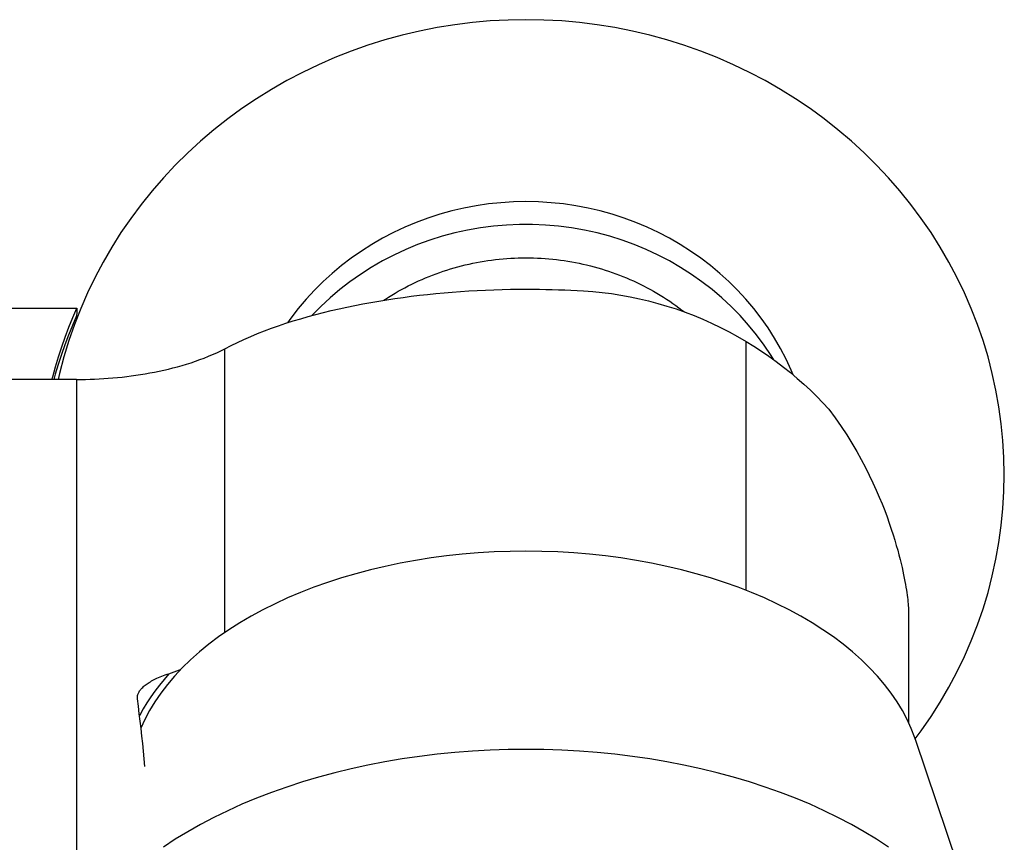
# Model space of a CAD drawing. Units: millimetres. Extents: x 0 to 420, y 0 to 297.
# Drawn here: x 195 to 205, y 204 to 212 of the extents above; entities that cross this region are included whole.
import ezdxf

# ---------------------------------------------------------------- set-up
doc = ezdxf.new("R2010")
doc.units = ezdxf.units.MM
doc.header["$LTSCALE"] = 23.1
for name, color, linetype in [('607299103-000_CL', 7, 'CONTINUOUS'), ('607386905-000_CL', 7, 'CONTINUOUS'), ('607426600-000_CL', 7, 'CONTINUOUS')]:
    doc.layers.add(name, color=color, linetype=linetype)

msp = doc.modelspace()

# ---------------------------------------------------------------- linework, layer by layer
at = {"layer": '607299103-000_CL', "color": 7, "linetype": 'CONTINUOUS'}
msp.add_line((203.9894, 204.966), (204.8251, 202.4908), dxfattribs=at)
for points in [[(204.9208, 207.7299), (204.9173, 207.9081), (204.9068, 208.0855), (204.8894, 208.2623), (204.865, 208.4386), (204.8336, 208.6141), (204.7954, 208.7882), (204.7504, 208.9606), (204.6987, 209.1315), (204.6403, 209.3003), (204.5752, 209.4671), (204.5035, 209.6317), (204.4255, 209.7933), (204.3414, 209.9519), (204.2509, 210.1075), (204.1546, 210.2597), (204.0521, 210.4085), (203.9436, 210.5538), (203.8298, 210.695), (203.7106, 210.8317), (203.5861, 210.9643), (203.4565, 211.0922), (203.3218, 211.2156), (203.1821, 211.3344), (203.0381, 211.4479), (202.8899, 211.556), (202.7375, 211.6589), (202.5812, 211.7562), (202.421, 211.8479), (202.257, 211.9341), (202.0901, 212.0143), (201.9203, 212.0884), (201.7475, 212.1564), (201.5724, 212.2182), (201.3948, 212.2738), (201.2148, 212.3231), (201.0333, 212.366), (200.8504, 212.4023), (200.666, 212.4321), (200.4807, 212.4553), (200.2946, 212.4718), (200.1077, 212.4818), (199.9208, 212.4852), (199.7339, 212.4818), (199.547, 212.4718), (199.3609, 212.4553), (199.1757, 212.4321), (198.9912, 212.4023), (198.8083, 212.366), (198.6268, 212.3231), (198.4468, 212.2738), (198.2692, 212.2182), (198.0941, 212.1564), (197.9214, 212.0884), (197.7516, 212.0143), (197.5846, 211.9341), (197.4206, 211.8479), (197.2604, 211.7562), (197.1042, 211.6589), (196.9517, 211.556), (196.8036, 211.4479), (196.6596, 211.3344), (196.5198, 211.2156), (196.3851, 211.0922), (196.2555, 210.9643), (196.131, 210.8317), (196.0118, 210.695), (195.898, 210.5538), (195.7895, 210.4085), (195.6871, 210.2597), (195.5907, 210.1075), (195.5002, 209.9519), (195.4161, 209.7933), (195.3381, 209.6317), (195.2664, 209.4671)], [(202.7126, 208.7724), (202.6924, 208.8217), (202.6398, 208.9356), (202.5818, 209.0474), (202.5189, 209.1565), (202.451, 209.2628), (202.3782, 209.3664), (202.3009, 209.4668), (202.219, 209.5638), (202.1326, 209.6575), (202.0421, 209.7474), (201.9476, 209.8334), (201.8491, 209.9156), (201.7471, 209.9935), (201.6416, 210.067), (201.5326, 210.1362), (201.4208, 210.2008), (201.3061, 210.2606), (201.1886, 210.3158), (201.0689, 210.3659), (200.9469, 210.4109), (200.8228, 210.451), (200.6973, 210.4858), (200.5702, 210.5154), (200.4417, 210.5397), (200.3124, 210.5586), (200.1824, 210.5722), (200.0516, 210.5803), (199.9208, 210.5831), (199.79, 210.5803), (199.6593, 210.5722), (199.5292, 210.5586), (199.3999, 210.5397), (199.2714, 210.5154), (199.1444, 210.4858), (199.0188, 210.451), (198.8947, 210.4109), (198.7728, 210.3659), (198.653, 210.3158), (198.5355, 210.2606), (198.4208, 210.2008), (198.309, 210.1362), (198.2, 210.067), (198.0945, 209.9935), (197.9925, 209.9156), (197.894, 209.8334), (197.7995, 209.7474), (197.709, 209.6575), (197.6226, 209.5638), (197.5407, 209.4668), (197.4634, 209.3664), (197.4284, 209.3166)], [(202.5111, 208.9298), (202.4841, 208.9744), (202.4105, 209.0838), (202.3317, 209.1899), (202.2479, 209.2925), (202.1594, 209.3914), (202.0661, 209.4863), (201.9685, 209.5771), (201.8666, 209.6636), (201.7606, 209.7456), (201.6509, 209.8229), (201.5375, 209.8954), (201.4208, 209.9629), (201.301, 210.0252), (201.1783, 210.0823), (201.0531, 210.1341), (200.9254, 210.1804), (200.7957, 210.2211), (200.6642, 210.2561), (200.5312, 210.2854), (200.3969, 210.309), (200.2616, 210.3266), (200.1255, 210.3385), (199.9891, 210.3444), (199.8525, 210.3444), (199.7161, 210.3385), (199.5801, 210.3266), (199.4448, 210.309), (199.3104, 210.2854), (199.1774, 210.2561), (199.0459, 210.2211), (198.9162, 210.1804), (198.7886, 210.1341), (198.6633, 210.0823), (198.5406, 210.0252), (198.4208, 209.9629), (198.3041, 209.8954), (198.1908, 209.8229), (198.081, 209.7456), (197.9751, 209.6636), (197.8732, 209.5771), (197.7755, 209.4863), (197.6832, 209.3924)], [(195.2664, 209.4671), (195.2013, 209.3003), (195.143, 209.1315), (195.0912, 208.9606), (195.0462, 208.7882), (195.0322, 208.7243)], [(203.9888, 204.9664), (204.0521, 205.0513), (204.1546, 205.2001), (204.2509, 205.3523), (204.3414, 205.5079), (204.4255, 205.6664), (204.5035, 205.8281), (204.5752, 205.9927), (204.6403, 206.1594), (204.6987, 206.3282), (204.7504, 206.4991), (204.7954, 206.6716), (204.8336, 206.8456), (204.865, 207.0212), (204.8894, 207.1975), (204.9068, 207.3743), (204.9173, 207.5517), (204.9208, 207.7299)], [(203.9894, 204.966), (203.9849, 204.979), (203.9482, 205.0747), (203.905, 205.1695), (203.8552, 205.2634), (203.7992, 205.3559), (203.7369, 205.4469), (203.6682, 205.5365), (203.5937, 205.6243), (203.5131, 205.7103), (203.4266, 205.7944), (203.3345, 205.8763), (203.2369, 205.9559), (203.1338, 206.0333), (203.0256, 206.1081), (202.9124, 206.1802), (202.7941, 206.2497), (202.6714, 206.3163), (202.5442, 206.3798), (202.4126, 206.4405), (202.2771, 206.4978), (202.1378, 206.5519), (201.9947, 206.6028), (201.8484, 206.6502), (201.6991, 206.694), (201.5466, 206.7343), (201.3917, 206.771), (201.2344, 206.8039), (201.0747, 206.8332), (200.9135, 206.8586), (200.7506, 206.8801), (200.5861, 206.8978), (200.4208, 206.9116), (200.2547, 206.9215), (200.0877, 206.9274), (199.9208, 206.9294), (199.7539, 206.9274), (199.587, 206.9215), (199.4208, 206.9116), (199.2555, 206.8978), (199.091, 206.8801), (198.9282, 206.8586), (198.7669, 206.8332), (198.6072, 206.8039), (198.4499, 206.771), (198.2951, 206.7343), (198.1426, 206.694), (197.9932, 206.6502), (197.8469, 206.6028), (197.7038, 206.5519), (197.5645, 206.4978), (197.4291, 206.4405), (197.2974, 206.3798), (197.1702, 206.3163), (197.0475, 206.2497), (196.9292, 206.1802), (196.816, 206.1081), (196.7078, 206.0333), (196.6047, 205.9559), (196.5071, 205.8763), (196.4151, 205.7944), (196.3285, 205.7103), (196.248, 205.6243), (196.1734, 205.5365), (196.1048, 205.4469), (196.0424, 205.3559), (195.9864, 205.2634), (195.9366, 205.1695), (195.8961, 205.0808)], [(203.7106, 203.8357), (203.5861, 203.9176), (203.4565, 203.9967), (203.3218, 204.0729), (203.1821, 204.1463), (203.0381, 204.2165), (202.8899, 204.2833), (202.7375, 204.3469), (202.5812, 204.407), (202.421, 204.4638), (202.257, 204.517), (202.0901, 204.5666), (201.9203, 204.6124), (201.7475, 204.6544), (201.5724, 204.6926), (201.3948, 204.727), (201.2148, 204.7574), (201.0333, 204.7839), (200.8504, 204.8063), (200.666, 204.8248), (200.4807, 204.8391), (200.2946, 204.8493), (200.1077, 204.8555), (199.9208, 204.8576), (199.7339, 204.8555), (199.547, 204.8493), (199.3609, 204.8391), (199.1757, 204.8248), (198.9912, 204.8063), (198.8083, 204.7839), (198.6268, 204.7574), (198.4468, 204.727), (198.2692, 204.6926), (198.0941, 204.6544), (197.9214, 204.6124), (197.7516, 204.5666), (197.5846, 204.517), (197.4206, 204.4638), (197.2604, 204.407), (197.1042, 204.3469), (196.9517, 204.2833), (196.8036, 204.2165), (196.6596, 204.1463), (196.5198, 204.0729), (196.3851, 203.9967), (196.2555, 203.9176), (196.131, 203.8357)]]:
    msp.add_lwpolyline(points, dxfattribs=at)
at = {"layer": '607386905-000_CL', "color": 7, "linetype": 'CONTINUOUS'}
msp.add_lwpolyline([(198.435, 209.5529), (198.4515, 209.5638), (198.4847, 209.5851), (198.5182, 209.6058), (198.5521, 209.6261), (198.5863, 209.6459), (198.6208, 209.6652), (198.6556, 209.684), (198.6908, 209.7023), (198.7262, 209.72), (198.7619, 209.7373), (198.7979, 209.754), (198.8341, 209.7702), (198.8706, 209.7858), (198.9074, 209.8009), (198.9444, 209.8155), (198.9816, 209.8295), (199.019, 209.843), (199.0567, 209.8559), (199.0946, 209.8683), (199.1326, 209.8802), (199.1709, 209.8914), (199.2093, 209.9021), (199.2479, 209.9123), (199.2866, 209.9218), (199.3255, 209.9308), (199.3646, 209.9393), (199.4038, 209.9471), (199.4431, 209.9544), (199.4825, 209.9611), (199.522, 209.9672), (199.5616, 209.9728), (199.6013, 209.9778), (199.6411, 209.9822), (199.6809, 209.986), (199.7208, 209.9892), (199.7608, 209.9918), (199.8007, 209.9939), (199.8407, 209.9953), (199.8808, 209.9962), (199.9208, 209.9965), (199.9608, 209.9962), (200.0009, 209.9953), (200.0409, 209.9939), (200.0809, 209.9918), (200.1208, 209.9892), (200.1607, 209.986), (200.2005, 209.9822), (200.2403, 209.9778), (200.28, 209.9728), (200.3196, 209.9672), (200.3591, 209.9611), (200.3986, 209.9544), (200.4379, 209.9471), (200.477, 209.9393), (200.5161, 209.9308), (200.555, 209.9218), (200.5937, 209.9123), (200.6323, 209.9021), (200.6708, 209.8914), (200.709, 209.8802), (200.7471, 209.8683), (200.7849, 209.8559), (200.8226, 209.843), (200.86, 209.8295), (200.8973, 209.8155), (200.9343, 209.8009), (200.971, 209.7858), (201.0075, 209.7702), (201.0438, 209.754), (201.0797, 209.7373), (201.1154, 209.72), (201.1509, 209.7023), (201.186, 209.684), (201.2208, 209.6652), (201.2553, 209.6459), (201.2895, 209.6261), (201.3234, 209.6058), (201.357, 209.5851), (201.3902, 209.5638), (201.423, 209.542), (201.4555, 209.5198), (201.4877, 209.4971), (201.5194, 209.4739), (201.5508, 209.4502), (201.5765, 209.4302)], dxfattribs=at)
at = {"layer": '607426600-000_CL', "color": 7, "linetype": 'CONTINUOUS'}
for p, q in [((189.9208, 209.4709), (195.2264, 209.4709)), ((195.2257, 209.4529), (195.225, 209.4348)), ((195.2264, 209.4709), (195.2257, 209.4529)), ((195.2229, 209.3888), (195.2359, 209.3889)), ((195.225, 209.4348), (195.2242, 209.4165)), ((195.2227, 208.7243), (190.9208, 208.7243)), ((203.9209, 206.2844), (203.9209, 205.1348))]:
    msp.add_line(p, q, dxfattribs=at)
at = {"layer": '607426600-000_CL', "color": 9, "linetype": 'CONTINUOUS'}
for p, q in [((196.7716, 206.0774), (196.7716, 209.0457)), ((202.2208, 206.5197), (202.2208, 209.1223)), ((195.2227, 208.7243), (195.2227, 203.4946))]:
    msp.add_line(p, q, dxfattribs=at)
at = {"layer": '607426600-000_CL', "color": 7, "linetype": 'CONTINUOUS'}
for points in [[(196.7716, 209.0457), (196.8375, 209.0794), (196.9048, 209.112), (196.9733, 209.1435), (197.0432, 209.1739), (197.1144, 209.2033), (197.1869, 209.2317), (197.2606, 209.2592), (197.3356, 209.2857), (197.4116, 209.3112), (197.4886, 209.3358), (197.5667, 209.3594), (197.6455, 209.3821), (197.7249, 209.4038), (197.805, 209.4245), (197.8857, 209.4443), (197.9671, 209.4632), (198.0491, 209.4811), (198.1316, 209.4982), (198.2146, 209.5145), (198.2982, 209.5298), (198.3821, 209.5443), (198.4664, 209.558), (198.5511, 209.5708), (198.6361, 209.5828), (198.7213, 209.5939), (198.8067, 209.6043), (198.8923, 209.6139), (198.9781, 209.6226), (199.064, 209.6306), (199.1502, 209.6378), (199.2367, 209.6442), (199.3236, 209.6499), (199.4105, 209.6548), (199.4975, 209.6589), (199.5846, 209.6623), (199.6716, 209.6649), (199.7584, 209.6668), (199.8451, 209.6679), (199.9316, 209.6683)], [(199.9316, 209.6683), (199.9975, 209.6681), (200.0633, 209.6674), (200.1291, 209.6664), (200.1947, 209.6649), (200.2603, 209.6629), (200.3257, 209.6606), (200.3909, 209.6578), (200.456, 209.6546), (200.5208, 209.651)], [(200.5208, 209.651), (200.6188, 209.6439), (200.7168, 209.6341), (200.8146, 209.6217), (200.9123, 209.6066), (201.0097, 209.5889), (201.1067, 209.5686), (201.2032, 209.5456), (201.2991, 209.5201), (201.3945, 209.4919), (201.4894, 209.4611), (201.5837, 209.4277), (201.6773, 209.3917), (201.77, 209.3532), (201.8618, 209.3122), (201.9528, 209.2686), (202.0431, 209.2223), (202.1324, 209.1736), (202.2208, 209.1223)], [(194.9662, 208.7243), (194.9736, 208.7536), (195.0024, 208.8582), (195.0337, 208.9622), (195.0675, 209.0655), (195.1036, 209.1681), (195.1421, 209.2698), (195.183, 209.3707), (195.2264, 209.4709)], [(195.2229, 209.3888), (195.1799, 209.289), (195.1393, 209.1885), (195.1011, 209.0872), (195.0653, 208.985), (195.0319, 208.8821), (195.0008, 208.7785), (194.9859, 208.7243)], [(195.2242, 209.4165), (195.2233, 209.3981), (195.2229, 209.3888)], [(195.2227, 208.7243), (195.2701, 208.7245), (195.3175, 208.7253), (195.3649, 208.7265), (195.4123, 208.7283), (195.4597, 208.7305), (195.5072, 208.7333), (195.5549, 208.7367), (195.6027, 208.7405), (195.6507, 208.7449), (195.6988, 208.7499), (195.747, 208.7554), (195.7953, 208.7616), (195.8437, 208.7683), (195.8922, 208.7756), (195.9407, 208.7836), (195.9892, 208.7922), (196.0377, 208.8014), (196.0861, 208.8113), (196.1344, 208.8218), (196.1825, 208.8331), (196.2305, 208.845), (196.2782, 208.8576), (196.3257, 208.871), (196.3728, 208.8851), (196.4195, 208.8998), (196.4658, 208.9154), (196.5115, 208.9316), (196.5565, 208.9486), (196.601, 208.9664), (196.6447, 208.9849), (196.6877, 209.0044), (196.73, 209.0246), (196.7716, 209.0457)], [(202.2208, 209.1223), (202.3022, 209.0722), (202.382, 209.0203), (202.4602, 208.9667), (202.5368, 208.9113), (202.6118, 208.8542), (202.685, 208.7957), (202.7563, 208.7357), (202.8258, 208.6744), (202.8937, 208.6115), (202.96, 208.5471), (203.0247, 208.4813), (203.0878, 208.4142)], [(203.0878, 208.4142), (203.1541, 208.3231), (203.2161, 208.233), (203.2741, 208.1442), (203.3281, 208.0569), (203.3784, 207.9711), (203.4253, 207.887), (203.4689, 207.8045), (203.5095, 207.7238), (203.547, 207.6453), (203.5818, 207.5689), (203.6138, 207.4948), (203.6434, 207.423), (203.6706, 207.3536), (203.6956, 207.2868), (203.7185, 207.2224), (203.7394, 207.1606), (203.7585, 207.1014), (203.776, 207.0447), (203.7919, 206.9905), (203.8064, 206.9388), (203.8196, 206.8897), (203.8314, 206.8433), (203.8421, 206.7995), (203.8517, 206.7581), (203.8604, 206.7189), (203.8682, 206.6821), (203.8752, 206.6471), (203.8816, 206.6137), (203.8873, 206.5822), (203.8925, 206.5522), (203.8972, 206.5235), (203.9013, 206.4964), (203.905, 206.4705), (203.9083, 206.446), (203.9112, 206.4227), (203.9136, 206.4006), (203.9157, 206.3795), (203.9175, 206.3595), (203.9188, 206.3406), (203.9198, 206.3228), (203.9205, 206.3061), (203.9208, 206.2904), (203.9209, 206.2844)], [(195.8913, 205.4806), (195.8934, 205.4832), (195.8998, 205.4908), (195.9068, 205.4983), (195.9143, 205.5058), (195.9223, 205.5133), (195.9309, 205.5208), (195.9401, 205.5283), (195.9498, 205.5358), (195.9601, 205.5433), (195.9709, 205.5507), (195.9823, 205.558), (195.9943, 205.5654), (196.0069, 205.5726), (196.0201, 205.5799), (196.034, 205.587), (196.0485, 205.5941), (196.0637, 205.6011), (196.0795, 205.6081), (196.0961, 205.615), (196.1134, 205.622), (196.1314, 205.6288), (196.15, 205.6356), (196.1693, 205.6423), (196.1892, 205.6491)], [(196.1892, 205.6491), (196.2443, 205.6679), (196.2983, 205.6878), (196.3127, 205.6934)], [(195.859, 205.3853), (195.8585, 205.3926), (195.8584, 205.4), (195.8589, 205.4074), (195.86, 205.4148), (195.8616, 205.4223), (195.8637, 205.4299), (195.8663, 205.4374), (195.8695, 205.4451), (195.8732, 205.4527), (195.8774, 205.4603), (195.8822, 205.468), (195.8875, 205.4756), (195.8913, 205.4806)], [(195.9379, 204.6801), (195.9303, 204.7597), (195.9224, 204.8389), (195.9141, 204.9179), (195.9056, 204.9966), (195.8968, 205.075), (195.8878, 205.1531), (195.8784, 205.2308), (195.8689, 205.3082), (195.859, 205.3853)]]:
    msp.add_lwpolyline(points, dxfattribs=at)
at = {"layer": '607426600-000_CL', "color": 9, "linetype": 'CONTINUOUS'}
msp.add_lwpolyline([(196.1892, 205.6491), (196.1374, 205.5894), (196.0884, 205.529), (196.0422, 205.4679), (195.9988, 205.4061), (195.9582, 205.3435), (195.9206, 205.2804), (195.8858, 205.2167), (195.8812, 205.2075)], dxfattribs=at)

doc.saveas('drawing.dxf')
